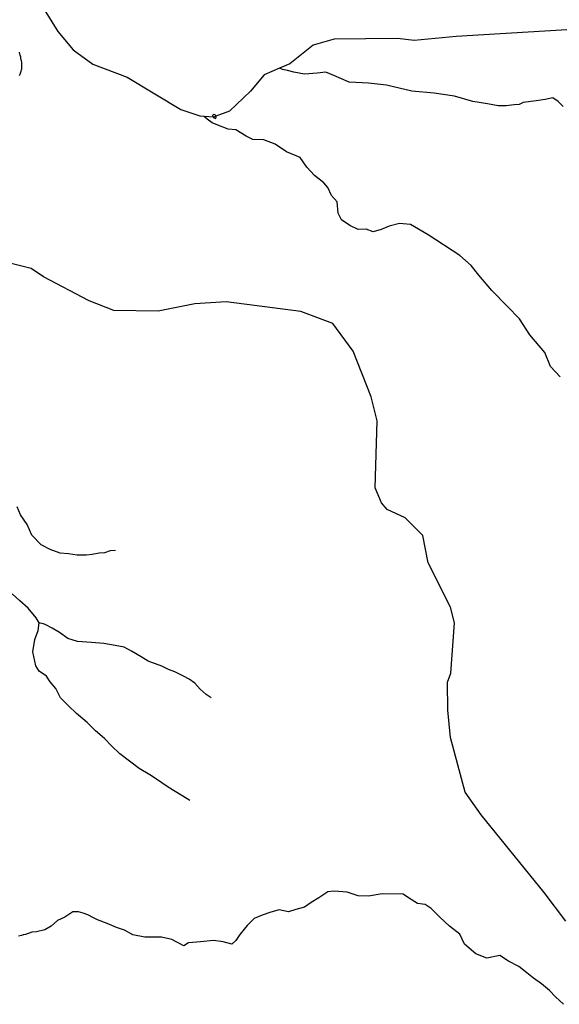
# Model space of a CAD drawing. Units: inches. Extents: x 2422421 to 2735615, y 1421226 to 1661445.
# Drawn here: x 2514868 to 2520320, y 1527824 to 1537771 of the extents above; entities that cross this region are included whole.
import ezdxf

# ---------------------------------------------------------------- set-up
doc = ezdxf.new("R2010")
doc.units = ezdxf.units.IN
doc.header["$MEASUREMENT"] = 0
doc.layers.add('WaterFeatureLine', color=197, linetype='Continuous')

msp = doc.modelspace()

# ---------------------------------------------------------------- linework, layer by layer
at = {"layer": 'WaterFeatureLine'}
for points in [[(2514883.3, 1538120.8), (2514943.6, 1538024.9), (2515132, 1537846.4), (2515253.4, 1537652.5), (2515408.2, 1537466.3), (2515605.6, 1537320.9), (2515953.2, 1537189.5), (2516497.2, 1536862.7), (2516687.7, 1536800.8), (2516735.1, 1536797.1), (2516824.1, 1536790.3)], [(2526639.6, 1535941.1), (2526148.7, 1536433.5), (2525288, 1536766.3), (2524815.8, 1536916.7), (2523902.7, 1537117), (2522684.3, 1537481.3), (2522227.8, 1537581.4), (2521919.5, 1537587.1), (2521142.9, 1537501.5), (2520935, 1537530.4), (2520693.9, 1537601.7), (2520454.3, 1537672.6), (2519277.9, 1537602.8), (2518852, 1537560.7), (2518685.7, 1537580.4), (2518043.9, 1537575.7), (2517834.4, 1537512.9), (2517597.5, 1537325.6), (2517494.3, 1537281.3), (2517337.1, 1537213.8), (2517200.7, 1537049.6), (2516988.6, 1536845.3), (2516848.7, 1536796.6)], [(2516824.1, 1536790.3), (2516817.6, 1536805.2), (2516828.8, 1536817.6), (2516843.2, 1536810), (2516848.7, 1536796.6)], [(2516824.1, 1536790.3), (2516829.2, 1536789.9), (2516848.7, 1536796.6)], [(2516824.1, 1536790.3), (2516829.2, 1536778.4), (2516848, 1536773.2), (2516852, 1536788.4), (2516848.7, 1536796.6)]]:
    msp.add_lwpolyline(points, dxfattribs=at)
for points in [[(2514865.2, 1537207.2, 0), (2514872, 1537221.6, 0), (2514879.6, 1537240, 0), (2514883.6, 1537251.2, 0), (2514886.4, 1537263.6, 0), (2514888, 1537274.4, 0), (2514889.6, 1537292.8, 0), (2514890, 1537311.6, 0), (2514890, 1537323.2, 0), (2514888.4, 1537341.6, 0), (2514885.6, 1537354, 0), (2514883.6, 1537366.4, 0), (2514880.8, 1537382.8, 0), (2514877.6, 1537392.4, 0), (2514874.4, 1537402.4, 0), (2514872, 1537414, 0), (2514870, 1537425.6, 0), (2514865.6, 1537444, 0)], [(2520359.5, 1536894.7, 0), (2520308.8, 1536945.4, 0), (2520253, 1536980.9, 0), (2520177, 1536965.7, 0), (2520085.8, 1536950.5, 0), (2519954, 1536935.3, 0), (2519913.5, 1536915, 0), (2519862.8, 1536909.9, 0), (2519781.7, 1536899.8, 0), (2519700.6, 1536899.8, 0), (2519594.2, 1536920.1, 0), (2519447.2, 1536942.9, 0), (2519259.6, 1536998.6, 0), (2519056.9, 1537029, 0), (2518828.8, 1537049.3, 0), (2518575.4, 1537110.1, 0), (2518392.9, 1537130.4, 0), (2518195.2, 1537140.5, 0), (2518043.2, 1537206.4, 0), (2517962.1, 1537241.9, 0), (2517873.2, 1537230.6, 0), (2517744.9, 1537219.1, 0), (2517638.4, 1537239.6, 0), (2517572.9, 1537257.6, 0), (2517522.5, 1537267.3, 0), (2517494.3, 1537281.3, 0)], [(2520327.7, 1534163.1, 0), (2520232.1, 1534265.9, 0), (2520174.7, 1534409.4, 0), (2520021.7, 1534586.3, 0), (2519916.5, 1534748.9, 0), (2519792.2, 1534878, 0), (2519639.1, 1535035.8, 0), (2519505.2, 1535188.8, 0), (2519428.7, 1535289.2, 0), (2519314, 1535389.7, 0), (2518993.6, 1535597.7, 0), (2518816.7, 1535702.9, 0), (2518706.7, 1535712.4, 0), (2518601.5, 1535683.8, 0), (2518520.2, 1535650.3, 0), (2518438.9, 1535626.3, 0), (2518367.2, 1535655, 0), (2518285.9, 1535650.3, 0), (2518204.6, 1535693.3, 0), (2518118.5, 1535750.7, 0), (2518085, 1535817.6, 0), (2518075.5, 1535932.4, 0), (2518018.1, 1535994.5, 0), (2517979.8, 1536075.8, 0), (2517941.6, 1536123.7, 0), (2517845.9, 1536195.4, 0), (2517769.4, 1536281.5, 0), (2517702.5, 1536377.1, 0), (2517563.8, 1536436.9, 0), (2517449, 1536513.4, 0), (2517334.2, 1536556.4, 0), (2517224.3, 1536561.2, 0), (2517157.3, 1536594.7, 0), (2517052.1, 1536656.8, 0), (2516975.6, 1536666.4, 0), (2516870.4, 1536704.7, 0), (2516813, 1536728.6, 0), (2516760.5, 1536766.8, 0), (2516736.6, 1536790.1, 0), (2516735.1, 1536797.1, 0)], [(2520387.2, 1528665.1, 0), (2520167.5, 1528952.5, 0), (2519532, 1529739.3, 0), (2519369.5, 1529967.4, 0), (2519221.5, 1530520.2, 0), (2519193.2, 1530795.7, 0), (2519190.2, 1531079.1, 0), (2519225.2, 1531170.1, 0), (2519259.6, 1531677.8, 0), (2519220.9, 1531836.9, 0), (2518995.8, 1532282.8, 0), (2518942.6, 1532558.8, 0), (2518762.5, 1532737.1, 0), (2518580.8, 1532823.8, 0), (2518523.7, 1532891.6, 0), (2518459.8, 1533042.7, 0), (2518480.7, 1533717.4, 0), (2518418.5, 1533960.3, 0), (2518235.4, 1534422, 0), (2518032.2, 1534700.8, 0), (2517709.5, 1534823.4, 0), (2516952.9, 1534920.8, 0), (2516635.8, 1534901.7, 0), (2516267.7, 1534825.2, 0), (2515817.8, 1534833.5, 0), (2515569.5, 1534929.8, 0), (2515107.3, 1535171.7, 0), (2514983.9, 1535257.3, 0), (2514594, 1535356.3, 0)], [(2515834.6, 1532407, 0), (2515780.6, 1532405.3, 0), (2515724.8, 1532384.4, 0), (2515669.1, 1532382.7, 0), (2515601.2, 1532368.7, 0), (2515542, 1532360, 0), (2515447.9, 1532360, 0), (2515360.8, 1532374, 0), (2515275.5, 1532382.7, 0), (2515174.5, 1532419.3, 0), (2515085.6, 1532464.5, 0), (2514989.8, 1532563.8, 0), (2514942.8, 1532671.8, 0), (2514874.9, 1532770.2, 0), (2514843.5, 1532848.6, 0)], [(2515064.8, 1531677.8, 0), (2515033.4, 1531726.7, 0), (2514953, 1531824.5, 0), (2514869.1, 1531901.4, 0), (2514792.2, 1531971.3, 0)], [(2516588.4, 1529881.7, 0), (2516515, 1529927.1, 0), (2516420.6, 1529983, 0), (2516347.2, 1530031.9, 0), (2516259.9, 1530091.3, 0), (2516183, 1530143.8, 0), (2516074.7, 1530206.6, 0), (2515990.8, 1530269.5, 0), (2515879, 1530353.4, 0), (2515795.1, 1530433.8, 0), (2515725.2, 1530510.6, 0), (2515634.4, 1530587.5, 0), (2515550.5, 1530669.6, 0), (2515442.2, 1530760.5, 0), (2515358.3, 1530844.3, 0), (2515281.5, 1530921.2, 0), (2515232.5, 1531015.6, 0), (2515176.6, 1531082, 0), (2515138.2, 1531137.9, 0), (2515064.8, 1531190.3, 0), (2515029.9, 1531242.7, 0), (2515001.9, 1531384.2, 0), (2515019.4, 1531510, 0), (2515054.3, 1531600.9, 0), (2515064.8, 1531677.8, 0)], [(2516801.6, 1530919, 0), (2516752.7, 1530955, 0), (2516691, 1531006.4, 0), (2516636.9, 1531068.2, 0), (2516580.3, 1531109.4, 0), (2516521.1, 1531140.3, 0), (2516436.2, 1531184, 0), (2516371.9, 1531207.1, 0), (2516302.4, 1531240.6, 0), (2516166, 1531292, 0), (2516096.6, 1531335.8, 0), (2515998.8, 1531392.4, 0), (2515924.2, 1531431, 0), (2515831.5, 1531449, 0), (2515718.3, 1531469.6, 0), (2515594.8, 1531479.9, 0), (2515450.7, 1531490.2, 0), (2515353, 1531521, 0), (2515270.6, 1531581.5, 0), (2515196, 1531625.3, 0), (2515133.3, 1531658.8, 0), (2515107, 1531667.3, 0), (2515075.8, 1531674.8, 0), (2515064.8, 1531677.8, 0)], [(2520360.6, 1527824.1, 0), (2520279.8, 1527899.1, 0), (2520222, 1527962.7, 0), (2520141.2, 1528032, 0), (2520060.3, 1528089.7, 0), (2519991, 1528141.7, 0), (2519910.2, 1528205.2, 0), (2519806.2, 1528260.1, 0), (2519719.6, 1528317.8, 0), (2519586.8, 1528289, 0), (2519477.1, 1528335.2, 0), (2519361.6, 1528433.3, 0), (2519315.4, 1528531.5, 0), (2519211.4, 1528612.3, 0), (2519113.2, 1528704.8, 0), (2519026.6, 1528791.4, 0), (2518963.1, 1528831.8, 0), (2518888, 1528843.3, 0), (2518795.6, 1528901.1, 0), (2518743.7, 1528935.8, 0), (2518530, 1528938.6, 0), (2518391.4, 1528915.5, 0), (2518287.5, 1528921.3, 0), (2518177.7, 1528956, 0), (2518044.9, 1528967.5, 0), (2517981.4, 1528961.7, 0), (2517889, 1528898.2, 0), (2517813.9, 1528852, 0), (2517744.6, 1528805.8, 0), (2517658, 1528782.7, 0), (2517582.9, 1528759.6, 0), (2517490.5, 1528776.9, 0), (2517403.9, 1528753.8, 0), (2517317.2, 1528725, 0), (2517236.4, 1528690.3, 0), (2517167.1, 1528621, 0), (2517092, 1528528.6, 0), (2517051.6, 1528468, 0), (2517011.2, 1528433.3, 0), (2516924.6, 1528456.4, 0), (2516826.4, 1528468, 0), (2516693.6, 1528456.4, 0), (2516572.3, 1528444.9, 0), (2516526.1, 1528416, 0), (2516404.8, 1528479.5, 0), (2516300.9, 1528502.6, 0), (2516133.4, 1528502.6, 0), (2516012.1, 1528525.7, 0), (2515925.5, 1528571.9, 0), (2515844.7, 1528600.8, 0), (2515752.2, 1528641.2, 0), (2515654.1, 1528675.9, 0), (2515613.7, 1528699, 0), (2515555.9, 1528727.8, 0), (2515509.7, 1528745.2, 0), (2515463.5, 1528756.7, 0), (2515405.7, 1528756.7, 0), (2515324.9, 1528704.8, 0), (2515249.8, 1528670.1, 0), (2515186.3, 1528612.3, 0), (2515122.8, 1528574.8, 0), (2515036.2, 1528557.5, 0), (2514990, 1528551.7, 0), (2514926.6, 1528530.3, 0), (2514908.7, 1528525.1, 0), (2514903.6, 1528524.4, 0)], [(2514903.6, 1528524.4, 0), (2514887.6, 1528520.8, 0), (2514855.6, 1528512.8, 0)]]:
    msp.add_polyline3d(points, dxfattribs=at)

doc.saveas('drawing.dxf')
